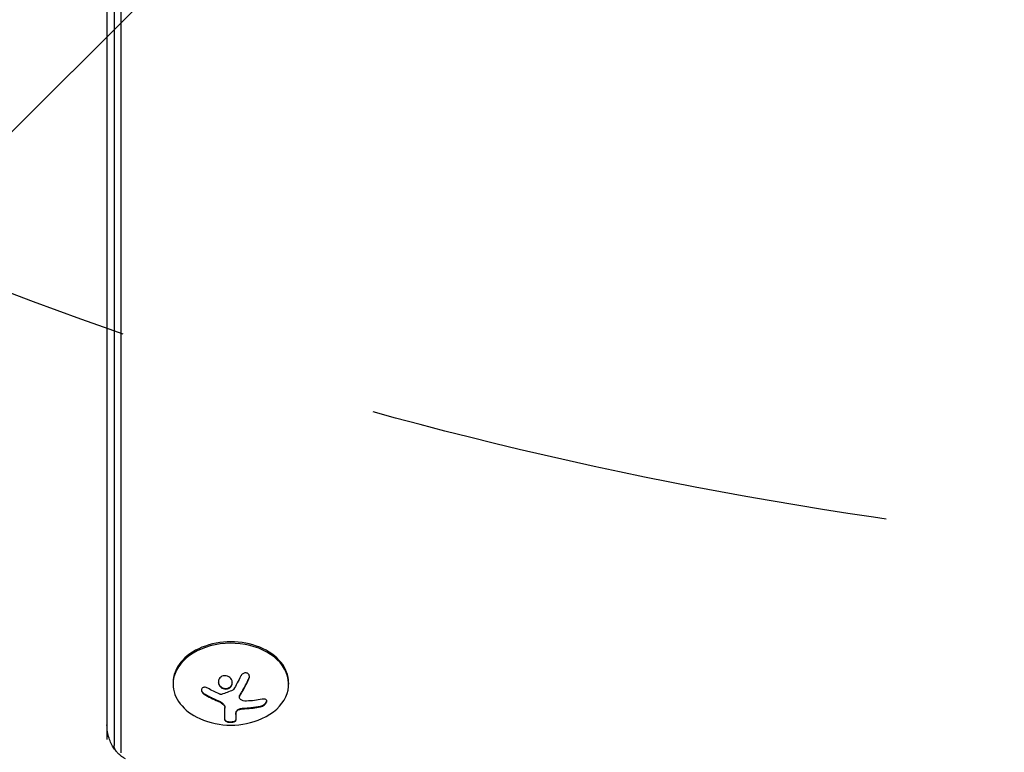
# Model space of a CAD drawing. Units: millimetres. Extents: x -5640 to 5954, y -4940 to 4654.
# Drawn here: x 2194 to 2432, y 36 to 213 of the extents above; entities that cross this region are included whole.
import ezdxf

# ---------------------------------------------------------------- set-up
doc = ezdxf.new("R2010")
doc.units = ezdxf.units.MM
doc.header["$LTSCALE"] = 20
doc.linetypes.add('HIDDEN', pattern=[9.525, 6.35, -3.175])
for name, color, linetype in [('2d', 230, 'Continuous'), ('EN-Free_Space', 10, 'HIDDEN'), ('EN-Free_Space_Hatch', 10, 'HIDDEN')]:
    doc.layers.add(name, color=color, linetype=linetype)

msp = doc.modelspace()

# ---------------------------------------------------------------- hatches: boundary and pattern name
at = {"layer": 'EN-Free_Space_Hatch'}
h = msp.add_hatch(dxfattribs=at)
h.set_pattern_fill('ANSI31', color=256, scale=100, angle=180)
h.set_pattern_definition([(225, (3087.54, 1082), (224.506, -224.506), [])])
edge = h.paths.add_edge_path()
edge.add_arc((2546.54, 1082.19), 1000, 180, 360, ccw=False)
edge.add_line((1546.54, 1082.19), (1546.54, 3133.45))
edge.add_arc((2546.54, 3133.45), 1000, 0, 180, ccw=False)
edge.add_line((3546.54, 3133.45), (3546.54, 1082.19))

# ---------------------------------------------------------------- linework, layer by layer
at = {"layer": '2d'}
for p, q in [((2214.8, 517.67), (2214.8, 38.89)), ((2216.53, 517.67), (2216.53, 37.48)), ((2218.19, 517.67), (2218.19, 35.71)), ((2230.8, 52.68), (2230.8, 52.33)), ((2258.8, 52.68), (2258.8, 52.33)), ((2246.86, 49.13), (2246.86, 49.27)), ((2243.37, 43.58), (2243.37, 46.68)), ((2246.02, 45.12), (2246.02, 43.57))]:
    msp.add_line(p, q, dxfattribs=at)
msp.add_arc((2244.8, 60.69), 18.33, 245.8721, 294.1279, dxfattribs=at)
for centre, major_axis, start_param, end_param in [((2244.8, 52.33), (14, 0), -1.006154, 3.141593), ((2244.8, 52.68), (14, 0), 0, 3.141593), ((2244.8, 52.33), (-14, 0), 0, 1.006154)]:
    msp.add_ellipse(centre, major_axis=major_axis, ratio=0.707107, start_param=start_param, end_param=end_param, dxfattribs=at)
at = {"layer": '2d', "extrusion": (0, 0, -1)}
for centre, major_axis, ratio, start_param, end_param in [((2245.35, 61.65), (-15.89, 9.02), 0.656223, -1.726025, -1.556574), ((2244.94, 61.3), (-17.86, 4), 0.698401, -2.150211, -1.928314), ((2220.8, 37.48), (-4.27, 0), 0.707107, -0.555826, 0)]:
    msp.add_ellipse(centre, major_axis=major_axis, ratio=ratio, start_param=start_param, end_param=end_param, dxfattribs=at)
at = {"layer": '2d'}
for points, knots in [([(2249.19, 53.57), (2249.25, 53.7), (2249.29, 53.83), (2249.3, 53.97), (2249.32, 54.11), (2249.31, 54.25), (2249.27, 54.39), (2249.24, 54.51), (2249.18, 54.63), (2249.09, 54.73), (2249.02, 54.82), (2248.93, 54.9), (2248.82, 54.95), (2248.73, 55.01), (2248.62, 55.04), (2248.51, 55.06), (2248.4, 55.07), (2248.29, 55.07), (2248.18, 55.05), (2248.07, 55.03), (2247.96, 54.99), (2247.85, 54.94), (2247.74, 54.89), (2247.64, 54.81), (2247.54, 54.73), (2247.44, 54.64), (2247.36, 54.53), (2247.29, 54.42), (2247.27, 54.38), (2247.25, 54.35), (2247.23, 54.32)], [0, 0, 0, 0, 0.123267, 0.123267, 0.123267, 0.246944, 0.246944, 0.246944, 0.364412, 0.364412, 0.364412, 0.469764, 0.469764, 0.469764, 0.565076, 0.565076, 0.565076, 0.656937, 0.656937, 0.656937, 0.751946, 0.751946, 0.751946, 0.854928, 0.854928, 0.854928, 0.968152, 0.968152, 0.968152, 1, 1, 1, 1]), ([(2242.37, 54.05), (2242.02, 53.79), (2241.81, 53.39), (2241.73, 52.57), (2241.86, 52.14), (2242.4, 51.47), (2242.82, 51.22), (2243.73, 51.08), (2244.21, 51.19), (2244.55, 51.45)], [0, 0, 0, 0, 0.125, 0.125, 0.25, 0.25, 0.375, 0.375, 0.5, 0.5, 0.5, 0.5]), ([(2241.76, 52.91), (2241.76, 52.88), (2241.77, 52.85), (2241.78, 52.71), (2241.8, 52.61), (2241.85, 52.46), (2241.87, 52.41), (2241.91, 52.31), (2241.93, 52.27), (2242.01, 52.12), (2242.06, 52.03), (2242.2, 51.86), (2242.28, 51.79), (2242.45, 51.64), (2242.54, 51.58), (2242.73, 51.46), (2242.84, 51.42), (2243.05, 51.34), (2243.16, 51.31), (2243.5, 51.26), (2243.73, 51.27), (2244.06, 51.34), (2244.17, 51.38), (2244.37, 51.47), (2244.47, 51.53), (2244.55, 51.59)], [0.14692, 0.14692, 0.14692, 0.14692, 0.15625, 0.15625, 0.1875, 0.1875, 0.203125, 0.203125, 0.21875, 0.21875, 0.25, 0.25, 0.28125, 0.28125, 0.3125, 0.3125, 0.34375, 0.34375, 0.375, 0.375, 0.4375, 0.4375, 0.46875, 0.46875, 0.5, 0.5, 0.5, 0.5]), ([(2244.55, 51.45), (2244.9, 51.7), (2245.12, 52.1), (2245.19, 52.91), (2245.06, 53.34), (2244.52, 54.02), (2244.1, 54.27), (2243.19, 54.42), (2242.72, 54.31), (2242.37, 54.05)], [0.5, 0.5, 0.5, 0.5, 0.625, 0.625, 0.75, 0.75, 0.875, 0.875, 1, 1, 1, 1]), ([(2244.55, 51.59), (2244.64, 51.65), (2244.72, 51.73), (2244.86, 51.88), (2244.92, 51.97), (2245.02, 52.15), (2245.06, 52.25), (2245.11, 52.39), (2245.12, 52.44), (2245.14, 52.54), (2245.15, 52.6), (2245.16, 52.67), (2245.16, 52.69), (2245.16, 52.72)], [0.5, 0.5, 0.5, 0.5, 0.53125, 0.53125, 0.5625, 0.5625, 0.59375, 0.59375, 0.609375, 0.609375, 0.625, 0.625, 0.632412, 0.632412, 0.632412, 0.632412]), ([(2246.99, 49.67), (2247.01, 49.71), (2247.04, 49.77), (2247.08, 49.83), (2247.1, 49.87), (2247.12, 49.89), (2247.15, 49.94), (2247.19, 50), (2247.23, 50.07), (2247.25, 50.1), (2247.26, 50.12), (2247.26, 50.13), (2247.31, 50.21), (2247.36, 50.29), (2247.43, 50.41), (2247.47, 50.47), (2247.51, 50.54), (2247.53, 50.57), (2247.54, 50.6), (2247.55, 50.61), (2247.6, 50.69), (2247.64, 50.77), (2247.71, 50.89), (2247.75, 50.96), (2247.79, 51.03), (2247.81, 51.06), (2247.82, 51.09), (2247.83, 51.1), (2247.88, 51.19), (2247.94, 51.31), (2248.03, 51.45), (2248.07, 51.53), (2248.09, 51.56), (2248.1, 51.59), (2248.1, 51.6), (2248.15, 51.69), (2248.22, 51.81), (2248.3, 51.96), (2248.34, 52.04), (2248.36, 52.07), (2248.37, 52.1), (2248.38, 52.11), (2248.43, 52.2), (2248.49, 52.33), (2248.57, 52.48), (2248.61, 52.56), (2248.63, 52.59), (2248.64, 52.62), (2248.65, 52.63), (2248.7, 52.72), (2248.76, 52.85), (2248.84, 53.01), (2248.88, 53.08), (2248.9, 53.12), (2248.91, 53.15), (2249.01, 53.34), (2249.09, 53.52), (2249.19, 53.71)], [0, 0, 0, 0, 0.03125, 0.046875, 0.046875, 0.0625, 0.0625, 0.09375, 0.109375, 0.117187, 0.117187, 0.125, 0.125, 0.1875, 0.1875, 0.21875, 0.234375, 0.242187, 0.242187, 0.25, 0.25, 0.3125, 0.3125, 0.34375, 0.359375, 0.367187, 0.367187, 0.375, 0.375, 0.4375, 0.46875, 0.484375, 0.492187, 0.492187, 0.5, 0.5, 0.5625, 0.59375, 0.609375, 0.617187, 0.617187, 0.625, 0.625, 0.6875, 0.71875, 0.734375, 0.742187, 0.742187, 0.75, 0.75, 0.8125, 0.84375, 0.859375, 0.859375, 0.875, 0.875, 1, 1, 1, 1]), ([(2249.19, 53.71), (2249.25, 53.84), (2249.29, 53.98), (2249.31, 54.14), (2249.31, 54.15), (2249.31, 54.17)], [0, 0, 0, 0, 0.125, 0.125, 0.1392762, 0.1392762, 0.1392762, 0.1392762]), ([(2239.2, 51.35), (2239.08, 51.42), (2238.95, 51.48), (2238.82, 51.52), (2238.68, 51.55), (2238.55, 51.57), (2238.42, 51.56), (2238.3, 51.56), (2238.18, 51.54), (2238.07, 51.49), (2237.98, 51.45), (2237.9, 51.39), (2237.83, 51.32), (2237.77, 51.25), (2237.73, 51.17), (2237.7, 51.08), (2237.68, 50.99), (2237.67, 50.9), (2237.68, 50.8), (2237.69, 50.7), (2237.72, 50.6), (2237.77, 50.5), (2237.81, 50.4), (2237.88, 50.29), (2237.96, 50.2), (2238.05, 50.1), (2238.15, 50.01), (2238.26, 49.93), (2238.29, 49.91), (2238.32, 49.89), (2238.36, 49.87)], [0, 0, 0, 0, 0.117688, 0.117688, 0.117688, 0.23572, 0.23572, 0.23572, 0.348983, 0.348983, 0.348983, 0.453941, 0.453941, 0.453941, 0.55245, 0.55245, 0.55245, 0.649106, 0.649106, 0.649106, 0.748614, 0.748614, 0.748614, 0.85433, 0.85433, 0.85433, 0.967387, 0.967387, 0.967387, 1, 1, 1, 1]), ([(2237.68, 50.96), (2237.69, 50.85), (2237.72, 50.74), (2237.82, 50.52), (2237.91, 50.4), (2238.11, 50.18), (2238.23, 50.09), (2238.36, 50.01)], [0.6441111, 0.6441111, 0.6441111, 0.6441111, 0.75, 0.75, 0.875, 0.875, 1, 1, 1, 1]), ([(2245.43, 51), (2245.42, 50.98), (2245.39, 50.95), (2245.37, 50.93), (2245.35, 50.91), (2245.33, 50.9), (2245.3, 50.89)], [0, 0, 0, 0, 0.541586, 0.541586, 0.541586, 1, 1, 1, 1]), ([(2238.36, 50.01), (2238.5, 49.93), (2238.64, 49.85), (2238.84, 49.73), (2238.94, 49.68), (2239.05, 49.61), (2239.1, 49.59), (2239.13, 49.57), (2239.14, 49.56), (2239.23, 49.51), (2239.33, 49.46), (2239.45, 49.39), (2239.5, 49.37), (2239.53, 49.35), (2239.55, 49.34), (2239.64, 49.3), (2239.74, 49.24), (2239.86, 49.18), (2239.91, 49.15), (2239.94, 49.14), (2239.96, 49.13), (2240.05, 49.08), (2240.15, 49.03), (2240.27, 48.97), (2240.32, 48.95), (2240.36, 48.93), (2240.37, 48.92), (2240.46, 48.88), (2240.57, 48.83), (2240.69, 48.77), (2240.74, 48.75), (2240.77, 48.73), (2240.79, 48.73), (2240.88, 48.68), (2240.99, 48.63), (2241.11, 48.58), (2241.16, 48.55), (2241.19, 48.54), (2241.21, 48.54), (2241.21, 48.53), (2241.37, 48.46), (2241.51, 48.4), (2241.64, 48.35)], [0, 0, 0, 0, 0.125, 0.125, 0.1875, 0.21875, 0.234375, 0.234375, 0.25, 0.25, 0.3125, 0.34375, 0.359375, 0.359375, 0.375, 0.375, 0.4375, 0.46875, 0.484375, 0.484375, 0.5, 0.5, 0.5625, 0.59375, 0.609375, 0.609375, 0.625, 0.625, 0.6875, 0.71875, 0.734375, 0.734375, 0.75, 0.75, 0.8125, 0.84375, 0.859375, 0.867187, 0.867187, 0.875, 0.875, 1, 1, 1, 1]), ([(2241.64, 48.35), (2241.71, 48.32), (2241.77, 48.29), (2241.89, 48.23), (2241.96, 48.2), (2242.13, 48.11), (2242.26, 48.05), (2242.37, 47.99)], [0, 0, 0, 0, 0.2166442, 0.2166442, 0.4332885, 0.4332885, 0.866577, 0.866577, 0.866577, 0.866577]), ([(2242.54, 49.85), (2242.49, 49.84), (2242.44, 49.83), (2242.38, 49.83), (2242.33, 49.83), (2242.27, 49.84), (2242.22, 49.85), (2242.21, 49.86), (2242.2, 49.86), (2242.18, 49.87)], [0, 0, 0, 0, 0.444984, 0.444984, 0.444984, 0.890124, 0.890124, 0.890124, 1, 1, 1, 1]), ([(2242.47, 47.92), (2242.51, 47.9), (2242.54, 47.88), (2242.61, 47.84), (2242.64, 47.82), (2242.73, 47.75), (2242.79, 47.7), (2242.96, 47.55), (2243.05, 47.45), (2243.21, 47.23), (2243.27, 47.12), (2243.33, 46.96), (2243.34, 46.9), (2243.37, 46.79), (2243.37, 46.74), (2243.37, 46.68)], [0, 0, 0, 0, 0.0625, 0.0625, 0.125, 0.125, 0.25, 0.25, 0.5, 0.5, 0.75, 0.75, 0.875, 0.875, 1, 1, 1, 1]), ([(2246.86, 49.27), (2246.86, 49.32), (2246.87, 49.37), (2246.89, 49.46), (2246.9, 49.51), (2246.94, 49.59), (2246.96, 49.63), (2246.99, 49.67)], [0.6050512, 0.6050512, 0.6050512, 0.6050512, 0.75, 0.75, 0.875, 0.875, 1, 1, 1, 1]), ([(2247.15, 48.6), (2247.07, 48.66), (2247, 48.73), (2246.95, 48.81), (2246.91, 48.89), (2246.88, 48.97), (2246.87, 49.06), (2246.86, 49.15), (2246.87, 49.25), (2246.9, 49.34), (2246.92, 49.41), (2246.95, 49.47), (2246.99, 49.53)], [0, 0, 0, 0, 0.26951, 0.26951, 0.26951, 0.539189, 0.539189, 0.539189, 0.809594, 0.809594, 0.809594, 1, 1, 1, 1]), ([(2251.97, 46.85), (2252.13, 46.88), (2252.29, 46.94), (2252.45, 47.01), (2252.61, 47.08), (2252.77, 47.18), (2252.91, 47.28), (2253.04, 47.38), (2253.16, 47.49), (2253.26, 47.61), (2253.35, 47.71), (2253.42, 47.82), (2253.46, 47.93), (2253.5, 48.03), (2253.51, 48.12), (2253.51, 48.21), (2253.51, 48.29), (2253.48, 48.37), (2253.44, 48.44), (2253.4, 48.51), (2253.33, 48.56), (2253.25, 48.61), (2253.16, 48.65), (2253.06, 48.68), (2252.94, 48.7), (2252.81, 48.72), (2252.67, 48.71), (2252.52, 48.69), (2252.47, 48.69), (2252.43, 48.68), (2252.38, 48.67)], [0, 0, 0, 0, 0.120796, 0.120796, 0.120796, 0.242046, 0.242046, 0.242046, 0.356333, 0.356333, 0.356333, 0.459168, 0.459168, 0.459168, 0.553739, 0.553739, 0.553739, 0.646543, 0.646543, 0.646543, 0.743592, 0.743592, 0.743592, 0.848997, 0.848997, 0.848997, 0.964083, 0.964083, 0.964083, 1, 1, 1, 1]), ([(2251.97, 46.99), (2252.13, 47.02), (2252.3, 47.08), (2252.63, 47.24), (2252.8, 47.33), (2253.08, 47.55), (2253.21, 47.68), (2253.4, 47.94), (2253.47, 48.07), (2253.5, 48.21), (2253.5, 48.23), (2253.51, 48.25)], [0, 0, 0, 0, 0.125, 0.125, 0.25, 0.25, 0.375, 0.375, 0.5, 0.5, 0.520497, 0.520497, 0.520497, 0.520497]), ([(2246.02, 45.12), (2246.02, 45.14), (2246.02, 45.18), (2246.02, 45.22), (2246.03, 45.24), (2246.03, 45.26), (2246.03, 45.3), (2246.04, 45.34), (2246.04, 45.38), (2246.05, 45.4), (2246.05, 45.41), (2246.06, 45.46), (2246.07, 45.5), (2246.08, 45.54), (2246.09, 45.56), (2246.09, 45.58), (2246.11, 45.65), (2246.13, 45.7), (2246.15, 45.76)], [0, 0, 0, 0, 0.125, 0.1875, 0.1875, 0.25, 0.25, 0.375, 0.4375, 0.4375, 0.5, 0.5, 0.625, 0.6875, 0.6875, 0.75, 0.75, 1, 1, 1, 1]), ([(2246.15, 45.76), (2246.18, 45.83), (2246.24, 45.91), (2246.38, 46.06), (2246.47, 46.13), (2246.68, 46.24), (2246.8, 46.3), (2247.05, 46.38), (2247.18, 46.41), (2247.32, 46.43)], [0, 0, 0, 0, 0.25, 0.25, 0.5, 0.5, 0.75, 0.75, 1, 1, 1, 1]), ([(2246.15, 45.62), (2246.19, 45.7), (2246.24, 45.78), (2246.32, 45.85), (2246.39, 45.93), (2246.49, 46), (2246.6, 46.06), (2246.7, 46.12), (2246.83, 46.17), (2246.96, 46.21), (2247.07, 46.24), (2247.2, 46.27), (2247.32, 46.29)], [0, 0, 0, 0, 0.2593, 0.2593, 0.2593, 0.519012, 0.519012, 0.519012, 0.774897, 0.774897, 0.774897, 1, 1, 1, 1]), ([(2247.32, 46.43), (2247.36, 46.43), (2247.4, 46.44), (2247.49, 46.45), (2247.53, 46.46), (2247.61, 46.47), (2247.66, 46.47), (2247.74, 46.48), (2247.78, 46.48), (2247.87, 46.49), (2247.91, 46.49), (2247.99, 46.5), (2248.04, 46.5), (2248.16, 46.51), (2248.24, 46.52), (2248.33, 46.52)], [0, 0, 0, 0, 0.125, 0.125, 0.25, 0.25, 0.375, 0.375, 0.5, 0.5, 0.625, 0.625, 0.75, 0.75, 1, 1, 1, 1]), ([(2248.33, 46.52), (2248.4, 46.52), (2248.51, 46.53), (2248.65, 46.54), (2248.71, 46.54), (2248.75, 46.54), (2248.78, 46.55), (2248.87, 46.55), (2248.98, 46.56), (2249.12, 46.57), (2249.18, 46.58), (2249.22, 46.58), (2249.24, 46.58), (2249.33, 46.59), (2249.45, 46.6), (2249.58, 46.61), (2249.64, 46.62), (2249.68, 46.62), (2249.7, 46.63), (2249.79, 46.64), (2249.91, 46.65), (2250.04, 46.66), (2250.1, 46.67), (2250.14, 46.68), (2250.16, 46.68), (2250.25, 46.69), (2250.36, 46.71), (2250.5, 46.73), (2250.55, 46.73), (2250.59, 46.74), (2250.61, 46.74), (2250.7, 46.76), (2250.82, 46.77), (2250.95, 46.79), (2251, 46.8), (2251.04, 46.81), (2251.06, 46.81), (2251.36, 46.87), (2251.66, 46.92), (2251.97, 46.99)], [0, 0, 0, 0, 0.0625, 0.09375, 0.109375, 0.109375, 0.125, 0.125, 0.1875, 0.21875, 0.234375, 0.234375, 0.25, 0.25, 0.3125, 0.34375, 0.359375, 0.359375, 0.375, 0.375, 0.4375, 0.46875, 0.484375, 0.484375, 0.5, 0.5, 0.5625, 0.59375, 0.609375, 0.609375, 0.625, 0.625, 0.6875, 0.71875, 0.734375, 0.734375, 0.75, 0.75, 1, 1, 1, 1]), ([(2243.37, 43.72), (2243.37, 43.66), (2243.4, 43.59), (2243.52, 43.47), (2243.62, 43.42), (2243.85, 43.32), (2244, 43.28), (2244.33, 43.23), (2244.51, 43.21), (2244.88, 43.21), (2245.06, 43.22), (2245.39, 43.28), (2245.54, 43.31), (2245.77, 43.41), (2245.87, 43.46), (2245.99, 43.58), (2246.02, 43.64), (2246.02, 43.71)], [0, 0, 0, 0, 0.125, 0.125, 0.25, 0.25, 0.375, 0.375, 0.5, 0.5, 0.625, 0.625, 0.75, 0.75, 0.875, 0.875, 1, 1, 1, 1]), ([(2243.37, 43.58), (2243.37, 43.52), (2243.4, 43.45), (2243.46, 43.4), (2243.52, 43.34), (2243.6, 43.28), (2243.72, 43.24), (2243.82, 43.19), (2243.96, 43.15), (2244.1, 43.13), (2244.24, 43.1), (2244.38, 43.08), (2244.53, 43.07), (2244.67, 43.07), (2244.81, 43.07), (2244.95, 43.08), (2245.08, 43.09), (2245.21, 43.1), (2245.32, 43.13), (2245.44, 43.15), (2245.55, 43.18), (2245.64, 43.22), (2245.74, 43.25), (2245.83, 43.3), (2245.89, 43.35), (2245.95, 43.4), (2246, 43.45), (2246.01, 43.51), (2246.02, 43.53), (2246.02, 43.55), (2246.02, 43.57)], [0, 0, 0, 0, 0.12144, 0.12144, 0.12144, 0.243283, 0.243283, 0.243283, 0.358856, 0.358856, 0.358856, 0.462986, 0.462986, 0.462986, 0.558085, 0.558085, 0.558085, 0.650496, 0.650496, 0.650496, 0.746429, 0.746429, 0.746429, 0.850305, 0.850305, 0.850305, 0.963913, 0.963913, 0.963913, 1, 1, 1, 1]), ([(2217.18, 35.88), (2216.95, 36.15), (2216.71, 36.44), (2216.26, 37.12), (2216.04, 37.5), (2215.63, 38.32), (2215.45, 38.78), (2215.14, 39.75), (2215.01, 40.26), (2214.84, 41.33), (2214.8, 41.88), (2214.8, 42.43)], [2.585767, 2.585767, 2.585767, 2.585767, 2.6969321, 2.6969321, 2.8080973, 2.8080973, 2.9192624, 2.9192624, 3.0304275, 3.0304275, 3.1415927, 3.1415927, 3.1415927, 3.1415927]), ([(2219.3, 34.2), (2219.19, 34.25), (2219.08, 34.31), (2218.83, 34.46), (2218.7, 34.54), (2218.43, 34.73), (2218.28, 34.84), (2217.98, 35.08), (2217.83, 35.22), (2217.51, 35.52), (2217.34, 35.7), (2217.18, 35.88)], [2.1829925, 2.1829925, 2.1829925, 2.1829925, 2.2635474, 2.2635474, 2.3441023, 2.3441023, 2.4246572, 2.4246572, 2.5052121, 2.5052121, 2.585767, 2.585767, 2.585767, 2.585767])]:
    msp.add_open_spline(points, degree=3, knots=knots, dxfattribs=at)
for points in [[(2247.23, 54.32), (2246.66, 53.15), (2246.05, 52.03), (2245.43, 51)], [(2246.99, 49.53), (2247.75, 50.76), (2248.49, 52.12), (2249.19, 53.57)], [(2245.3, 50.89), (2244.38, 50.48), (2243.46, 50.14), (2242.54, 49.85)], [(2238.36, 49.87), (2239.42, 49.24), (2240.52, 48.68), (2241.64, 48.2)], [(2241.64, 48.2), (2241.9, 48.1), (2242.14, 47.98), (2242.37, 47.84)], [(2242.18, 49.87), (2242.11, 49.89), (2242.03, 49.92), (2241.95, 49.95)], [(2242.37, 47.99), (2242.4, 47.97), (2242.44, 47.94), (2242.47, 47.92)], [(2242.37, 47.84), (2242.4, 47.82), (2242.44, 47.8), (2242.47, 47.78)], [(2242.47, 47.78), (2243.03, 47.45), (2243.37, 46.98), (2243.37, 46.54)], [(2248.57, 48.21), (2248.03, 48.19), (2247.53, 48.33), (2247.15, 48.6)], [(2246.02, 44.97), (2246.02, 45.18), (2246.06, 45.39), (2246.15, 45.62)], [(2247.32, 46.29), (2247.66, 46.33), (2247.99, 46.36), (2248.33, 46.38)], [(2248.33, 46.38), (2249.58, 46.44), (2250.8, 46.59), (2251.97, 46.85)]]:
    msp.add_open_spline(points, degree=3, dxfattribs=at)
at = {"layer": 'EN-Free_Space', "flags": 128}
msp.add_lwpolyline([(3546.54, 1082.19, -1), (1546.54, 1082.19), (1546.54, 3133.45, -1), (3546.54, 3133.45)], format="xyb", close=True, dxfattribs=at)

doc.saveas('drawing.dxf')
